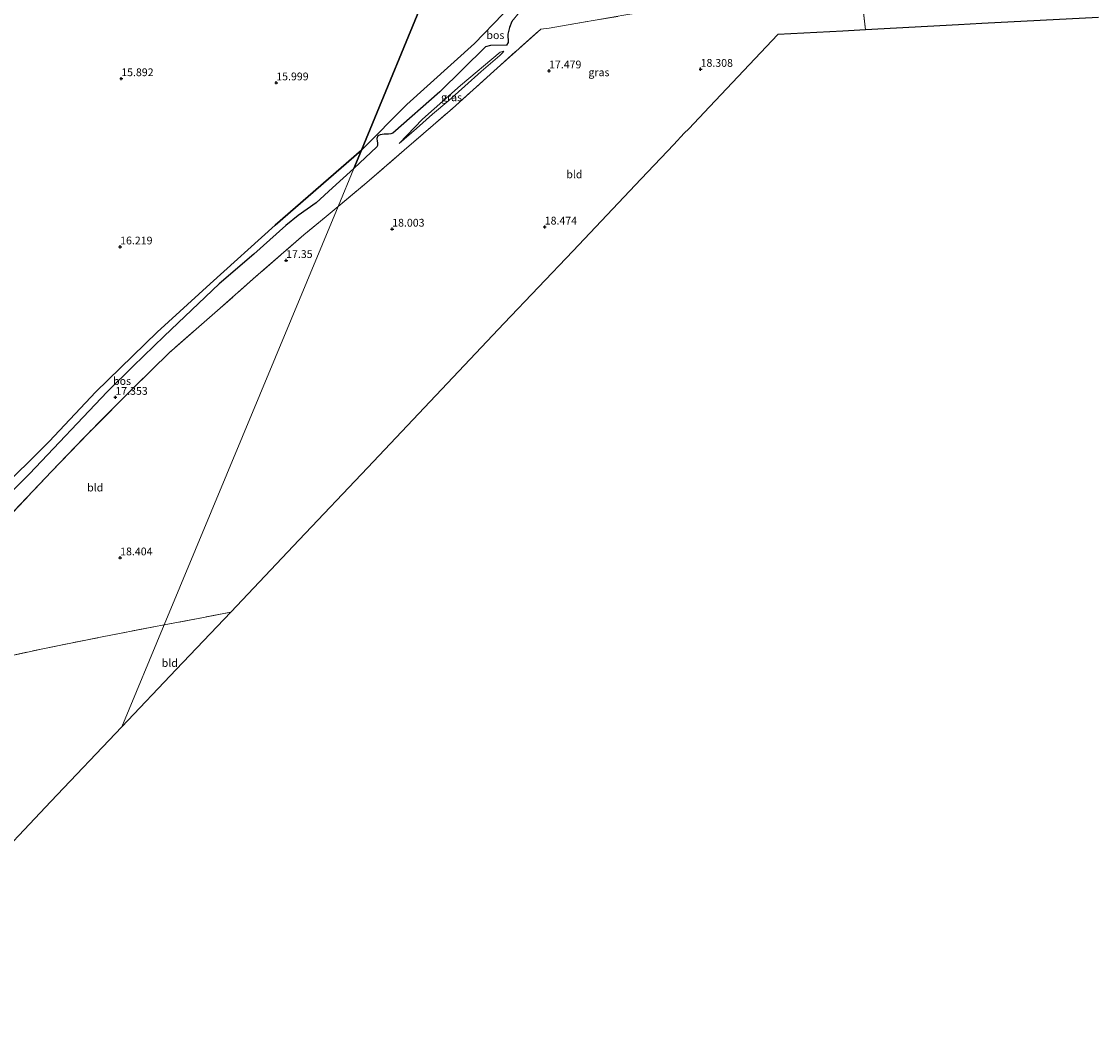
# Model space of a CAD drawing. Units: metres. Extents: x 201044 to 210010, y 381249 to 387500.
# Drawn here: x 207581 to 207928, y 383343 to 383666 of the extents above; entities that cross this region are included whole.
import ezdxf
from ezdxf.enums import TextEntityAlignment as Align

# ---------------------------------------------------------------- set-up
doc = ezdxf.new("R2010")
doc.units = ezdxf.units.M
doc.linetypes.add('IE-TERREINAFSCHEIDING', pattern=[10, 8, -2])
doc.layers.get('0').update_dxf_attribs({"lineweight": 25})
for name, color, linetype in [('B-ME-GR-BOS-GV-B6', 10, 'Continuous'), ('B-ME-GW-HOOGTEPUNT-S-B1', 10, 'Continuous'), ('B-ME-KG-KADASTRAAL-OPNAMEDTMGRENS-L-B1', 10, 'Continuous')]:
    doc.layers.add(name, color=color, linetype=linetype)
for name, color, linetype, lineweight in [('B-ME-GW-KRUINLIJN-L-B1', 93, 'Continuous', 18), ('B-ME-GW-TEENLIJN-L-B1', 93, 'Continuous', 18), ('B-ME-IE-GRASLAND-GV-B6', 93, 'Continuous', 18), ('B-ME-IE-GRONDWERKLIJN-GROND_INGERICHT-GV-B6', 253, 'Continuous', 18), ('B-ME-IE-HULPGEOMETRIE-L-B1', 53, 'Continuous', 18), ('B-ME-IE-TERREINAFSCHEIDING-RASTERHEKWERK-L-B1', 8, 'IE-TERREINAFSCHEIDING', 18)]:
    doc.layers.add(name, color=color, linetype=linetype, lineweight=lineweight)
doc.styles.add('NLCS-ISO', font='NLCS-ISO.TTF')

# ---------------------------------------------------------------- blocks, each defined once
blk = doc.blocks.new('hoogtepunt')
for p, q in [((-0.5, 0), (0.5, 0)), ((0, 0.5), (0, -0.5))]:
    blk.add_line(p, q)

msp = doc.modelspace()

# ---------------------------------------------------------------- linework, layer by layer
at = {"layer": 'B-ME-GR-BOS-GV-B6'}
for points in [[(207712.442, 383678.382, 16.328), (207690.164, 383624.401, 16.437), (207662.402, 383600.183, 16.397), (207641.482, 383581.296, 16.631), (207624.404, 383565.763, 16.741), (207604.567, 383546.498, 16.81), (207589.528, 383530.506, 16.894), (207555.495, 383496.83, 16.77)], [(207735.692, 383668.202, 16.425), (207726.554, 383658.691, 16.313), (207704.769, 383639.075, 16.33), (207690.164, 383624.401, 16.437), (207712.442, 383678.382, 16.328)], [(207738.594, 383665.858, 17.446), (207737.823, 383663.937, 17.454), (207737.32, 383661.737, 17.523), (207737.462, 383659.035, 17.541), (207736.898, 383658.183, 17.516), (207731.747, 383658.13, 17.523), (207730.102, 383657.614, 17.454), (207715.471, 383643.128, 17.506), (207700.262, 383629.852, 17.592), (207699.593, 383629.601, 17.346), (207698.833, 383629.506, 17.294), (207697.479, 383629.531, 17.26), (207696.148, 383629.365, 17.234), (207695.464, 383628.971, 17.303), (207695.178, 383628.163, 17.363), (207695.244, 383627.322, 17.431), (207695.315, 383626.752, 17.5), (207695.382, 383625.911, 17.62), (207695.091, 383625.471, 17.604), (207687.716, 383618.471, 17.296), (207690.164, 383624.401, 16.437), (207704.769, 383639.075, 16.33), (207726.554, 383658.691, 16.313), (207735.692, 383668.202, 16.425)], [(207555.495, 383496.83, 16.77), (207589.528, 383530.506, 16.894), (207604.567, 383546.498, 16.81), (207624.404, 383565.763, 16.741), (207641.482, 383581.296, 16.631), (207662.402, 383600.183, 16.397), (207690.164, 383624.401, 16.437), (207687.716, 383618.471, 17.296)], [(207687.716, 383618.471, 17.296), (207680.845, 383612.257, 17.271), (207675.531, 383607.413, 17.093), (207669.769, 383603.311, 17.107), (207665.79, 383600.086, 17.065), (207655.449, 383590.931, 17.227), (207644.302, 383581.326, 17.3), (207626.566, 383564.525, 17.252), (207616.667, 383554.782, 17.401), (207608.286, 383546.504, 17.346), (207583.188, 383520.102, 17.317), (207571.683, 383508.643, 17.19)]]:
    msp.add_polyline3d(points, dxfattribs=at)
at = {"layer": 'B-ME-GW-KRUINLIJN-L-B1'}
for p, q in [((207687.716, 383618.471, 17.296), (207695.091, 383625.471, 17.604)), ((207571.683, 383508.643, 17.19), (207583.188, 383520.102, 17.317))]:
    msp.add_line(p, q, dxfattribs=at)
for points in [[(207731.747, 383658.13, 17.523), (207736.898, 383658.183, 17.516), (207737.462, 383659.035, 17.541), (207737.32, 383661.737, 17.523), (207737.823, 383663.937, 17.454), (207738.594, 383665.858, 17.446), (207741.101, 383668.812, 17.42), (207751.511, 383677.567, 17.161), (207765.605, 383689.5, 17.265), (207767.045, 383690.728, 17.127), (207768.184, 383691.88, 17.161), (207768.877, 383692.685, 17.178), (207770.356, 383694.404, 17.248), (207774.661, 383699.343, 16.762)], [(207700.262, 383629.852, 17.592), (207715.471, 383643.128, 17.506), (207730.102, 383657.614, 17.454), (207731.747, 383658.13, 17.523)], [(207736.049, 383656.321, 17.419), (207734.816, 383655.948, 17.679), (207722.133, 383645.162, 17.842), (207709.804, 383634.342, 17.825), (207702.316, 383626.503, 17.584)], [(207695.091, 383625.471, 17.604), (207695.382, 383625.911, 17.62), (207695.315, 383626.752, 17.5), (207695.244, 383627.322, 17.431), (207695.178, 383628.163, 17.363), (207695.464, 383628.971, 17.303), (207696.148, 383629.365, 17.234), (207697.479, 383629.531, 17.26), (207698.833, 383629.506, 17.294), (207699.593, 383629.601, 17.346), (207700.262, 383629.852, 17.592)], [(207687.716, 383618.471, 17.296), (207680.845, 383612.257, 17.271), (207675.531, 383607.413, 17.093), (207669.769, 383603.311, 17.107), (207665.79, 383600.086, 17.065), (207655.449, 383590.931, 17.227), (207644.302, 383581.326, 17.3), (207626.566, 383564.525, 17.252), (207616.667, 383554.782, 17.401), (207608.286, 383546.504, 17.346), (207583.188, 383520.102, 17.317)]]:
    msp.add_polyline3d(points, dxfattribs=at)
at = {"layer": 'B-ME-GW-TEENLIJN-L-B1'}
for points in [[(207690.164, 383624.401, 16.437), (207704.769, 383639.075, 16.33), (207726.554, 383658.691, 16.313), (207735.692, 383668.202, 16.425), (207738.21, 383669.879, 16.434), (207740.392, 383671.124, 16.46), (207743.101, 383672.825, 16.468), (207755.567, 383683.451, 16.416), (207763.308, 383689.79, 16.451), (207765.524, 383691.39, 16.469), (207767.044, 383692.319, 16.533), (207768.267, 383693.445, 16.507), (207769.754, 383695.578, 16.572), (207771.313, 383697.135, 16.622), (207774.661, 383699.343, 16.762)], [(207702.316, 383626.503, 17.584), (207707.91, 383631.414, 17.497), (207713.114, 383636.003, 17.514), (207718.343, 383640.4, 17.445), (207723.465, 383645.018, 17.423), (207728.769, 383649.756, 17.367), (207734.708, 383654.866, 17.385), (207735.6, 383655.699, 17.432), (207736.049, 383656.321, 17.419)], [(207552.785, 383493.953, 16.807), (207555.495, 383496.83, 16.77), (207589.528, 383530.506, 16.894), (207604.567, 383546.498, 16.81), (207624.404, 383565.763, 16.741), (207641.482, 383581.296, 16.631), (207662.402, 383600.183, 16.397), (207690.164, 383624.401, 16.437)]]:
    msp.add_polyline3d(points, dxfattribs=at)
at = {"layer": 'B-ME-IE-GRASLAND-GV-B6'}
for points in [[(207774.753, 383667.822, 17.702), (207754.991, 383664.468, 17.243), (207750.617, 383663.729, 17.116), (207747.932, 383663.395, 17.397), (207733.869, 383650.797, 17.512), (207719.471, 383637.768, 17.616), (207703.949, 383624.405, 17.702), (207691.17, 383613.366, 17.754), (207682.661, 383606.223, 17.567), (207687.716, 383618.471, 17.296), (207695.091, 383625.471, 17.604), (207695.382, 383625.911, 17.62), (207695.315, 383626.752, 17.5), (207695.244, 383627.322, 17.431), (207695.178, 383628.163, 17.363), (207695.464, 383628.971, 17.303), (207696.148, 383629.365, 17.234), (207697.479, 383629.531, 17.26), (207698.833, 383629.506, 17.294), (207699.593, 383629.601, 17.346), (207700.262, 383629.852, 17.592), (207715.471, 383643.128, 17.506), (207730.102, 383657.614, 17.454), (207731.747, 383658.13, 17.523), (207736.898, 383658.183, 17.516), (207737.462, 383659.035, 17.541), (207737.32, 383661.737, 17.523), (207737.823, 383663.937, 17.454), (207738.594, 383665.858, 17.446)], [(207702.316, 383626.503, 17.584), (207709.804, 383634.342, 17.825), (207722.133, 383645.162, 17.842), (207734.816, 383655.948, 17.679), (207736.049, 383656.321, 17.419), (207735.6, 383655.699, 17.432), (207734.708, 383654.866, 17.385), (207728.769, 383649.756, 17.367), (207723.465, 383645.018, 17.423), (207718.343, 383640.4, 17.445), (207713.114, 383636.003, 17.514), (207707.91, 383631.414, 17.497), (207702.316, 383626.503, 17.584)], [(207702.316, 383626.503, 17.584), (207707.91, 383631.414, 17.497), (207713.114, 383636.003, 17.514), (207718.343, 383640.4, 17.445), (207723.465, 383645.018, 17.423), (207728.769, 383649.756, 17.367), (207734.708, 383654.866, 17.385), (207735.6, 383655.699, 17.432), (207736.049, 383656.321, 17.419), (207734.816, 383655.948, 17.679), (207722.133, 383645.162, 17.842), (207709.804, 383634.342, 17.825), (207702.316, 383626.503, 17.584)], [(207571.683, 383508.643, 17.19), (207583.188, 383520.102, 17.317), (207608.286, 383546.504, 17.346), (207616.667, 383554.782, 17.401), (207626.566, 383564.525, 17.252), (207644.302, 383581.326, 17.3), (207655.449, 383590.931, 17.227), (207665.79, 383600.086, 17.065), (207669.769, 383603.311, 17.107), (207675.531, 383607.413, 17.093), (207680.845, 383612.257, 17.271), (207687.716, 383618.471, 17.296), (207682.661, 383606.223, 17.567)], [(207682.661, 383606.223, 17.567), (207678.804, 383603.035, 17.564), (207671.657, 383597.129, 17.558), (207656.184, 383583.664, 17.411), (207643.806, 383572.762, 17.433), (207628.213, 383559.113, 17.528), (207617.227, 383548.319, 17.518), (207602.222, 383533.28, 17.47), (207590.279, 383520.872, 17.496), (207576.246, 383506.031, 17.539)]]:
    msp.add_polyline3d(points, dxfattribs=at)
at = {"layer": 'B-ME-IE-GRONDWERKLIJN-GROND_INGERICHT-GV-B6'}
for points in [[(207850.662, 383679.602, 17.012), (207852.565, 383663.139, 17.215)], [(207927.62, 383667.157, 18.301), (207890.092, 383665.148, 17.931), (207882.539, 383664.751, 17.455), (207872.547, 383664.177, 17.28), (207852.565, 383663.139, 17.215), (207850.662, 383679.602, 17.012)], [(207852.565, 383663.139, 17.215), (207845.277, 383662.758, 17.253), (207824.344, 383661.628, 17.913), (207802.306, 383638.374, 18.261), (207795.601, 383631.299, 18.414), (207794.194, 383629.815, 18.668), (207790.812, 383626.246, 18.705), (207780.267, 383615.12, 18.668), (207758.228, 383591.866, 18.605), (207736.19, 383568.612, 18.7), (207714.152, 383545.358, 18.698), (207692.113, 383522.104, 18.723), (207670.074, 383498.85, 18.724), (207648.036, 383475.596, 19.131), (207639.309, 383473.874, 19.072), (207626.641, 383471.461, 18.883), (207682.661, 383606.223, 17.567), (207691.17, 383613.366, 17.754), (207703.949, 383624.405, 17.702), (207719.471, 383637.768, 17.616), (207733.869, 383650.797, 17.512), (207747.932, 383663.395, 17.397), (207750.617, 383663.729, 17.116), (207754.991, 383664.468, 17.243), (207774.753, 383667.822, 17.702)], [(207626.641, 383471.461, 18.883), (207606.625, 383467.646, 18.76), (207587.555, 383463.789, 18.701), (207564.72, 383458.844, 18.605), (207547.657, 383455.643, 18.56), (207523.111, 383451.295, 18.28), (207542.333, 383470.628, 17.817), (207551.526, 383480.037, 17.734), (207563.95, 383493.096, 17.587), (207576.246, 383506.031, 17.539), (207590.279, 383520.872, 17.496), (207602.222, 383533.28, 17.47), (207617.227, 383548.319, 17.518), (207628.213, 383559.113, 17.528), (207643.806, 383572.762, 17.433), (207656.184, 383583.664, 17.411), (207671.657, 383597.129, 17.558), (207678.804, 383603.035, 17.564), (207682.661, 383606.223, 17.567), (207626.641, 383471.461, 18.883)], [(207612.983, 383438.61, 18.9), (207626.641, 383471.461, 18.883), (207639.309, 383473.874, 19.072), (207648.036, 383475.596, 19.131), (207630.51, 383457.103, 19.016), (207612.983, 383438.61, 18.9)], [(207564.72, 383458.844, 18.605), (207587.555, 383463.789, 18.701), (207606.625, 383467.646, 18.76), (207626.641, 383471.461, 18.883), (207612.983, 383438.61, 18.9)], [(207612.983, 383438.61, 18.9), (207590.112, 383414.536, 18.796), (207567.494, 383390.727, 18.772)]]:
    msp.add_polyline3d(points, dxfattribs=at)
at = {"layer": 'B-ME-IE-HULPGEOMETRIE-L-B1'}
msp.add_polyline3d([(207612.983, 383438.61, 18.9), (207626.641, 383471.461, 18.883), (207682.661, 383606.223, 17.567), (207687.716, 383618.471, 17.296), (207690.164, 383624.401, 16.437), (207712.442, 383678.382, 16.328)], dxfattribs=at)
at = {"layer": 'B-ME-IE-TERREINAFSCHEIDING-RASTERHEKWERK-L-B1'}
for points in [[(207682.661, 383606.223, 17.567), (207691.17, 383613.366, 17.754), (207703.949, 383624.405, 17.702), (207719.471, 383637.768, 17.616), (207733.869, 383650.797, 17.512), (207747.932, 383663.395, 17.397), (207750.617, 383663.729, 17.116), (207754.991, 383664.468, 17.243), (207774.753, 383667.822, 17.702), (207792.381, 383670.832, 17.913), (207817.13, 383675.351, 18.047), (207835.959, 383678.394, 17.469), (207843.756, 383679.066, 17.164), (207850.662, 383679.602, 17.012), (207852.565, 383663.139, 17.215)], [(207682.661, 383606.223, 17.567), (207678.804, 383603.035, 17.564), (207671.657, 383597.129, 17.558), (207656.184, 383583.664, 17.411), (207643.806, 383572.762, 17.433), (207628.213, 383559.113, 17.528), (207617.227, 383548.319, 17.518), (207602.222, 383533.28, 17.47), (207590.279, 383520.872, 17.496), (207576.246, 383506.031, 17.539), (207563.95, 383493.096, 17.587), (207551.526, 383480.037, 17.734), (207542.333, 383470.628, 17.817), (207523.111, 383451.295, 18.28), (207547.657, 383455.643, 18.56), (207564.72, 383458.844, 18.605), (207587.555, 383463.789, 18.701), (207606.625, 383467.646, 18.76), (207626.641, 383471.461, 18.883)], [(207648.036, 383475.596, 19.131), (207639.309, 383473.874, 19.072), (207626.641, 383471.461, 18.883)]]:
    msp.add_polyline3d(points, dxfattribs=at)
at = {"layer": 'B-ME-KG-KADASTRAAL-OPNAMEDTMGRENS-L-B1'}
for points in [[(207927.62, 383667.157, 18.301), (207890.092, 383665.148, 17.931), (207882.539, 383664.751, 17.455), (207872.547, 383664.177, 17.28), (207852.565, 383663.139, 17.215), (207845.277, 383662.758, 17.253), (207824.344, 383661.628, 17.913), (207802.306, 383638.374, 18.261), (207795.601, 383631.299, 18.414), (207794.194, 383629.815, 18.668), (207790.812, 383626.246, 18.705), (207780.267, 383615.12, 18.668), (207758.228, 383591.866, 18.605), (207736.19, 383568.612, 18.7), (207714.152, 383545.358, 18.698), (207692.113, 383522.104, 18.723), (207670.074, 383498.85, 18.724), (207648.036, 383475.596, 19.131), (207630.51, 383457.103, 19.016), (207612.983, 383438.61, 18.9)], [(207522.245, 383343.097, 18.688), (207544.649, 383366.679, 18.689), (207567.494, 383390.727, 18.772), (207590.112, 383414.536, 18.796), (207612.983, 383438.61, 18.9)]]:
    msp.add_polyline3d(points, dxfattribs=at)

# ---------------------------------------------------------------- block references
at = {"layer": 'B-ME-GW-HOOGTEPUNT-S-B1', "rotation": 90}
for p in [(207750.618, 383649.949, 17.479), (207750.618, 383649.949, 17.479), (207799.442, 383650.458, 18.308), (207799.442, 383650.458, 18.308), (207612.781, 383647.438, 15.892), (207612.781, 383647.438, 15.892), (207662.732, 383646.104, 15.999), (207662.732, 383646.104, 15.999), (207700.079, 383598.977, 18.003), (207700.079, 383598.977, 18.003), (207749.224, 383599.649, 18.474), (207749.224, 383599.649, 18.474), (207612.437, 383593.254, 16.219), (207612.437, 383593.254, 16.219), (207665.903, 383588.892, 17.35), (207665.903, 383588.892, 17.35), (207610.895, 383544.806, 17.353), (207610.895, 383544.806, 17.353), (207612.442, 383493.097, 18.404), (207612.442, 383493.097, 18.404)]:
    msp.add_blockref('hoogtepunt', p, dxfattribs=at)

# ---------------------------------------------------------------- texts
at = {"layer": 'B-ME-GR-BOS-GV-B6', "ltscale": 0.2, "style": 'NLCS-ISO'}
for p in [(207733.3255, 383661.429), (207613.043, 383550.025)]:
    msp.add_text('bos', height=2.5, dxfattribs=at).set_placement(p, align=Align.MIDDLE_CENTER)
at = {"layer": 'B-ME-GW-HOOGTEPUNT-S-B1', "ltscale": 0.2, "style": 'NLCS-ISO'}
for s, p in [('17.479', (207750.618, 383649.949, 17.479)), ('17.479', (207750.618, 383649.949, 17.479)), ('18.308', (207799.442, 383650.458, 18.308)), ('18.308', (207799.442, 383650.458, 18.308)), ('15.892', (207612.781, 383647.438, 15.892)), ('15.892', (207612.781, 383647.438, 15.892)), ('15.999', (207662.732, 383646.104, 15.999)), ('15.999', (207662.732, 383646.104, 15.999)), ('18.003', (207700.079, 383598.977, 18.003)), ('18.003', (207700.079, 383598.977, 18.003)), ('18.474', (207749.224, 383599.649, 18.474)), ('18.474', (207749.224, 383599.649, 18.474)), ('16.219', (207612.437, 383593.254, 16.219)), ('16.219', (207612.437, 383593.254, 16.219)), ('17.35', (207665.903, 383588.892, 17.35)), ('17.35', (207665.903, 383588.892, 17.35)), ('17.353', (207610.895, 383544.806, 17.353)), ('17.353', (207610.895, 383544.806, 17.353)), ('18.404', (207612.442, 383493.097, 18.404)), ('18.404', (207612.442, 383493.097, 18.404))]:
    msp.add_text(s, height=2.5, dxfattribs=at).set_placement(p, align=Align.BOTTOM_LEFT)
at = {"layer": 'B-ME-IE-GRASLAND-GV-B6', "ltscale": 0.2, "style": 'NLCS-ISO'}
for p in [(207766.685, 383649.454), (207719.1825, 383641.412), (207719.1825, 383641.412)]:
    msp.add_text('gras', height=2.5, dxfattribs=at).set_placement(p, align=Align.MIDDLE_CENTER)
at = {"layer": 'B-ME-IE-GRONDWERKLIJN-GROND_INGERICHT-GV-B6', "ltscale": 0.2, "style": 'NLCS-ISO'}
for p in [(207758.7734, 383616.5954), (207604.4029, 383515.7164), (207628.4103, 383459.209)]:
    msp.add_text('bld', height=2.5, dxfattribs=at).set_placement(p, align=Align.MIDDLE_CENTER)

doc.saveas('drawing.dxf')
